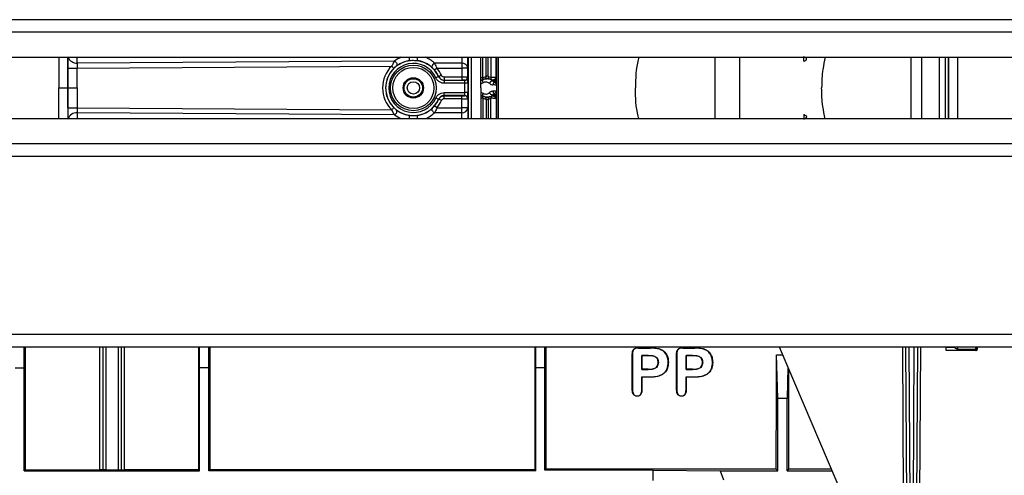
# Model space of a CAD drawing. Units: millimetres. Extents: x 150 to 4162, y 50 to 2920.
# Drawn here: x 1426 to 1586, y 1611 to 1685 of the extents above; entities that cross this region are included whole.
import ezdxf

# ---------------------------------------------------------------- set-up
doc = ezdxf.new("R2010")
doc.units = ezdxf.units.MM
doc.header["$LTSCALE"] = 10
doc.layers.get('0').update_dxf_attribs({"color": 1})
doc.layers.add('3004820', color=7, linetype='Continuous')

# ---------------------------------------------------------------- blocks, each defined once
blk = doc.blocks.new('1140961-M_004_Top_view')
for p, q in [((2073.65, 11.95), (63.65, 11.95)), ((63.65, 9.95), (2073.65, 9.95)), ((63.65, 5.85), (2073.65, 5.85)), ((563, 4.89), (563, 5.85)), ((614.6, 5.22), (563, 4.89)), ((625.51, 4.88), (621.11, 4.88)), ((625.52, 5.85), (625.51, 4.88)), ((625.51, 4.88), (625.51, 4.08)), ((626.51, 4.08), (626.52, 5.85)), ((628.65, 0.85), (628.63, 5.85)), ((628.97, 2.49), (628.97, 5.85)), ((629.5, 2.7), (629.5, 5.85)), ((629.81, 2.7), (629.81, 5.85)), ((630.23, 5.85), (630.23, 2.54)), ((631.09, 2.61), (631.09, 5.85)), ((631.16, 2.59), (631.16, 5.85)), ((666.65, 5.85), (666.65, -4.15)), ((670.65, 5.85), (670.65, -4.15)), ((681.15, 5.18), (681.15, 5.96)), ((698.58, -4.15), (698.58, 5.85)), ((700.33, -4.15), (700.33, 5.85)), ((703.21, -4.15), (703.21, 5.85)), ((704.19, -4.15), (704.19, 5.85)), ((704.63, 5.85), (704.63, -4.15)), ((704.65, -4.15), (704.65, 5.85)), ((706.15, -4.15), (706.15, 5.85)), ((706.18, -4.15), (706.18, 5.85)), ((561.49, 4.08), (561.49, 0.85)), ((562.98, 4.08), (614.14, 4.41)), ((562.98, 0.85), (562.98, 4.08)), ((621.49, 4.08), (621.11, 3.75)), ((621.49, 4.08), (625.51, 4.08)), ((626.51, 4.08), (625.51, 4.08)), ((625.51, 4.08), (625.51, 2.61)), ((626.51, 2.61), (626.51, 4.08)), ((621.76, 2.69), (621.31, 2.49)), ((622.22, 2.91), (621.77, 2.7)), ((622.68, 2.11), (622.67, 2.1)), ((622.67, 2.1), (622.67, 1.6)), ((622.67, 2.1), (626.02, 2.1)), ((626.02, 1.6), (622.67, 1.6)), ((622.68, 2.61), (622.68, 2.11)), ((625.51, 2.61), (622.68, 2.61)), ((622.68, 2.11), (625.51, 2.11)), ((625.51, 2.61), (625.51, 2.11)), ((626.01, 2.11), (626.02, 2.1)), ((626.52, 1.6), (626.02, 1.6)), ((626.02, 0.1), (626.02, 1.6)), ((626.52, 2.6), (626.51, 2.61)), ((626.52, 1.6), (626.52, 0.1)), ((628.97, 2.49), (628.65, 2.49)), ((628.9, 2.16), (629.28, 2.31)), ((628.9, 2.15), (628.9, 2.16)), ((629.02, 2.51), (628.97, 2.49)), ((630.03, 2.31), (630.36, 2.19)), ((630.24, 2.54), (630.23, 2.54)), ((630.36, 2.19), (630.36, 2.19)), ((631.17, 2.57), (631.16, 2.59)), ((631.17, 2.25), (631.17, 2.4)), ((561.49, 0.85), (561.49, 0.85)), ((561.49, -2.38), (561.49, 0.85)), ((561.49, 0.85), (562.98, 0.85)), ((562.98, 0.85), (562.98, -2.38)), ((622.67, -0.4), (622.67, 0.1)), ((622.67, 0.1), (626.02, 0.1)), ((626.52, 0.1), (626.02, 0.1)), ((628.65, 0.85), (628.63, -4.15)), ((631.18, 1.3), (631.18, 0.4)), ((621.76, -0.99), (621.31, -0.79)), ((622.22, -1.21), (621.77, -1)), ((626.02, -0.4), (622.67, -0.4)), ((622.68, -0.41), (625.51, -0.41)), ((622.68, -0.91), (622.68, -0.41)), ((625.51, -0.91), (622.68, -0.91)), ((625.51, -0.91), (625.51, -0.41)), ((625.51, -2.38), (625.51, -0.91)), ((626.01, -0.41), (626.02, -0.4)), ((626.52, -0.9), (626.51, -0.91)), ((626.51, -0.91), (626.51, -2.38)), ((628.97, -0.79), (628.65, -0.79)), ((628.9, -0.45), (628.9, -0.46)), ((628.9, -0.46), (629.28, -0.61)), ((628.97, -0.79), (628.97, -4.15)), ((629.02, -0.81), (628.97, -0.79)), ((629.5, -1), (629.5, -4.15)), ((629.81, -1), (629.81, -4.15)), ((630.03, -0.61), (630.36, -0.49)), ((630.23, -4.15), (630.23, -0.84)), ((630.24, -0.84), (630.23, -0.84)), ((630.36, -0.49), (630.36, -0.48)), ((631.09, -0.91), (631.09, -4.15)), ((631.17, -0.87), (631.16, -0.89)), ((631.16, -0.89), (631.16, -4.15)), ((631.17, -0.55), (631.17, -0.7)), ((562.98, -2.38), (614.14, -2.71)), ((563, -3.19), (563, -4.15)), ((614.6, -3.52), (563, -3.19)), ((621.49, -2.38), (621.11, -2.05)), ((625.51, -3.18), (621.11, -3.18)), ((621.49, -2.38), (625.51, -2.38)), ((625.51, -3.18), (625.51, -2.38)), ((626.51, -2.38), (625.51, -2.38)), ((625.52, -4.15), (625.51, -3.18)), ((626.51, -2.38), (626.52, -4.15)), ((2073.65, -4.15), (63.65, -4.15)), ((681.15, -3.48), (681.15, -4.26)), ((2073.65, -8.25), (63.65, -8.25)), ((63.65, -10.25), (2073.65, -10.25)), ((327.65, -39.2), (1814.65, -39.2)), ((327.65, -41.25), (1814.65, -41.25)), ((554.4, -44.65), (554.4, -41.25)), ((554.56, -41.25), (554.56, -44.65)), ((566.65, -41.25), (566.65, -61.24)), ((567.15, -41.25), (567.15, -61.25)), ((567.65, -41.25), (567.65, -61.24)), ((569.65, -41.25), (569.65, -61.24)), ((570.15, -41.25), (570.15, -61.25)), ((570.65, -41.25), (570.65, -61.24)), ((582.75, -41.25), (582.75, -44.65)), ((582.9, -44.65), (582.9, -41.25)), ((584.4, -44.65), (584.4, -41.25)), ((584.56, -41.25), (584.56, -44.65)), ((637.4, -41.25), (637.4, -44.65)), ((637.55, -44.65), (637.55, -41.25)), ((639.05, -44.65), (639.05, -41.25)), ((639.21, -41.25), (639.21, -44.65)), ((656.21, -41.41), (654.25, -41.41)), ((654.25, -41.41), (654.25, -41.45)), ((654.25, -41.45), (656.21, -41.45)), ((656.21, -41.41), (656.21, -41.45)), ((657.55, -41.59), (656.21, -41.45)), ((657.56, -41.55), (657.55, -41.59)), ((663.41, -41.41), (661.45, -41.41)), ((661.45, -41.41), (661.45, -41.45)), ((661.45, -41.45), (663.41, -41.45)), ((663.41, -41.41), (663.41, -41.45)), ((664.75, -41.59), (663.41, -41.45)), ((664.76, -41.55), (664.75, -41.59)), ((677.14, -41.25), (688.56, -68.07)), ((697.36, -65.29), (697.22, -41.25)), ((697.89, -70.1), (697.72, -41.25)), ((698.22, -41.25), (698.39, -70.55)), ((698.91, -70.55), (699.09, -41.25)), ((699.59, -41.25), (699.41, -70.1)), ((700.09, -41.25), (699.94, -65.29)), ((704.25, -41.25), (704.25, -41.29)), ((704.26, -41.85), (704.25, -41.25)), ((704.25, -41.29), (705.64, -41.29)), ((705.64, -41.29), (705.63, -41.25)), ((709.34, -41.6), (709.38, -41.6)), ((709.38, -41.6), (709.38, -41.25)), ((653.25, -42.4), (653.29, -42.4)), ((654.79, -42.65), (655.82, -42.65)), ((654.82, -42.69), (654.79, -42.65)), ((655.82, -42.69), (654.82, -42.69)), ((655.82, -42.69), (655.82, -42.65)), ((660.45, -42.4), (660.49, -42.4)), ((661.99, -42.65), (663.02, -42.65)), ((662.02, -42.69), (661.99, -42.65)), ((663.02, -42.69), (662.02, -42.69)), ((663.02, -42.69), (663.02, -42.65)), ((676.9, -49.67), (676.7, -42.55)), ((676.7, -42.55), (677.7, -42.55)), ((704.26, -41.85), (704.26, -41.85)), ((709.13, -41.85), (704.26, -41.85)), ((709.09, -41.85), (704.26, -41.85)), ((709.06, -41.69), (706.11, -41.69)), ((709.13, -41.85), (709.09, -41.85)), ((552.9, -44.65), (554.4, -44.65)), ((554.4, -61.4), (554.4, -44.65)), ((554.4, -44.65), (554.56, -44.65)), ((582.9, -44.65), (582.75, -44.65)), ((582.9, -61.4), (582.9, -44.65)), ((584.4, -44.65), (582.9, -44.65)), ((584.4, -61.4), (584.4, -44.65)), ((584.4, -44.65), (584.56, -44.65)), ((637.55, -44.65), (637.4, -44.65)), ((637.55, -61.4), (637.55, -44.65)), ((639.05, -44.65), (637.55, -44.65)), ((639.05, -61.3), (639.05, -44.65)), ((639.05, -44.65), (639.21, -44.65)), ((657.45, -43.8), (657.49, -43.79)), ((659.12, -43.76), (659.09, -43.76)), ((664.65, -43.8), (664.69, -43.79)), ((666.32, -43.76), (666.29, -43.76)), ((678.55, -44.55), (678.4, -49.67)), ((654.82, -44.91), (654.79, -44.95)), ((654.79, -44.95), (655.82, -44.95)), ((654.79, -46.15), (656.2, -46.15)), ((654.82, -46.19), (654.79, -46.15)), ((655.82, -44.91), (654.82, -44.91)), ((656.2, -46.19), (654.82, -46.19)), ((655.82, -44.91), (655.82, -44.95)), ((656.2, -46.19), (656.2, -46.15)), ((662.02, -44.91), (661.99, -44.95)), ((661.99, -44.95), (663.02, -44.95)), ((661.99, -46.15), (663.4, -46.15)), ((662.02, -46.19), (661.99, -46.15)), ((663.02, -44.91), (662.02, -44.91)), ((663.4, -46.19), (662.02, -46.19)), ((663.02, -44.91), (663.02, -44.95)), ((663.4, -46.19), (663.4, -46.15)), ((653.25, -48.32), (653.29, -48.31)), ((654.04, -49.29), (654.04, -49.25)), ((654.82, -48.31), (654.79, -48.31)), ((660.45, -48.32), (660.49, -48.31)), ((661.24, -49.29), (661.24, -49.25)), ((662.02, -48.31), (661.99, -48.31)), ((676.9, -61.4), (676.9, -49.67)), ((678.4, -49.67), (676.9, -49.67)), ((678.4, -61.4), (678.4, -49.67)), ((554.56, -61.24), (554.4, -61.4)), ((554.4, -61.4), (582.9, -61.4)), ((554.56, -61.24), (566.65, -61.24)), ((567.15, -61.25), (566.65, -61.24)), ((567.65, -61.24), (567.15, -61.25)), ((567.65, -61.24), (569.65, -61.24)), ((569.65, -61.24), (570.15, -61.25)), ((570.15, -61.25), (570.65, -61.24)), ((582.75, -61.24), (570.65, -61.24)), ((582.75, -61.24), (582.9, -61.4)), ((584.56, -61.24), (584.4, -61.4)), ((637.55, -61.4), (584.4, -61.4)), ((637.4, -61.24), (584.56, -61.24)), ((637.4, -61.24), (637.55, -61.4)), ((656.65, -61.3), (639.05, -61.3)), ((676.64, -61.14), (639.21, -61.14)), ((656.65, -61.3), (667.54, -61.4)), ((656.65, -63.01), (656.65, -61.3)), ((667.54, -61.4), (668.08, -62.9)), ((667.54, -61.4), (676.9, -61.4)), ((676.64, -61.14), (676.9, -61.4)), ((678.66, -61.14), (678.4, -61.4)), ((678.4, -61.4), (685.72, -61.4)), ((685.61, -61.14), (678.66, -61.14))]:
    blk.add_line(p, q)
at = {"flags": 128}
for points in [[(614.6, 5.22), (614.71, 5.16), (614.81, 5.06), (614.9, 4.95), (614.96, 4.83), (614.99, 4.7), (614.99, 4.59), (614.96, 4.49), (614.9, 4.42)], [(621.11, 4.88), (620.99, 4.83), (620.89, 4.74), (620.8, 4.64), (620.73, 4.52), (620.69, 4.41), (620.68, 4.29), (620.71, 4.2), (620.76, 4.12)], [(561.49, 4.08), (561.52, 4.08), (561.61, 4.08), (561.75, 4.08), (561.93, 4.08), (562.16, 4.08), (562.41, 4.08), (562.69, 4.08), (562.98, 4.08)], [(621.76, 2.69), (621.77, 2.7), (621.77, 2.7)], [(630.41, 2.16), (630.41, 2.15), (630.41, 2.14)], [(621.77, -1), (621.76, -0.99), (621.76, -0.99)], [(622.67, -0.4), (622.68, -0.41), (622.68, -0.41)], [(630.41, -0.46), (630.41, -0.45), (630.41, -0.44)], [(561.49, -2.38), (561.52, -2.38), (561.61, -2.38), (561.75, -2.38), (561.93, -2.38), (562.16, -2.38), (562.41, -2.38), (562.69, -2.38), (562.98, -2.38)], [(614.6, -3.52), (614.71, -3.45), (614.81, -3.36), (614.9, -3.25), (614.96, -3.13), (614.99, -3), (614.99, -2.89), (614.96, -2.79), (614.9, -2.72)], [(621.11, -3.18), (620.99, -3.12), (620.89, -3.04), (620.8, -2.94), (620.73, -2.82), (620.69, -2.71), (620.68, -2.59), (620.71, -2.49), (620.76, -2.42)], [(657.16, -43.01), (657.18, -43), (657.19, -42.98)], [(664.36, -43.01), (664.38, -43), (664.39, -42.98)], [(639.21, -61.14), (639.13, -61.22), (639.05, -61.3)]]:
    blk.add_lwpolyline(points, dxfattribs=at)
for radius in [3.71, 3.35, 1.65, 1.5, 1.5, 1]:
    blk.add_circle((617.65, 0.85), radius)
for centre, radius, start, end in [((562.92, 6.37), 1.48, 200.6394, 273.0104), ((617.65, 0.85), 4.5, 98.364, 261.636), ((617.65, 0.85), 4, 24.1623, 335.8377), ((616.17, 5.6), 0.881, 340.1233, 16.2397), ((619.14, 5.6), 0.881, 163.7603, 199.8767), ((617.65, 0.85), 4.5, 24.1623, 81.636), ((625.59, 3.97), 0.922, 6.9443, 95.2838), ((617.66, 0.85), 5.01, 134.6736, 225.3264), ((599.87, -9.87), 20.18, 43.6121, 45.0227), ((617.65, 0.85), 4.51, 24.2212, 40.077), ((617.65, 0.85), 5.01, 24.2212, 40.077), ((626.01, 2.61), 0.5, 270.0013, 359.9987), ((626.02, 2.6), 0.5, 270.0013, 359.9987), ((628.61, 2.46), 0.367, 277.5385, 5.6071), ((629.42, 2.05), 0.527, 169.227, 219.4565), ((628.72, 2.42), 0.313, 305.3786, 16.9539), ((629.16, 2.63), 0.346, 290.6932, 10.6719), ((630.15, 2.63), 0.346, 169.3281, 249.3068), ((630.74, 1.22), 0.818, 107.3464, 152.5001), ((630.53, 2.45), 0.319, 163.9859, 236.6333), ((630.54, 2.44), 0.313, 162.3043, 235.6467), ((630.66, 2.59), 0.5, 240.0034, 359.9973), ((630.67, 2.57), 0.5, 239.5431, 359.9973), ((630.68, 2.46), 0.495, 248.1067, 353.4802), ((631.11, 1.35), 0.521, 122.2233, 181.8287), ((630.69, 2.25), 0.485, 287.185, 359.2909), ((630.74, 0.48), 0.818, 207.4999, 252.6536), ((631.11, 0.35), 0.521, 178.1713, 237.7767), ((617.65, 0.85), 4.5, 278.364, 335.8377), ((617.65, 0.85), 4.51, 319.923, 335.7788), ((617.65, 0.85), 5.01, 319.923, 335.7788), ((626.01, -0.91), 0.5, 0.0013, 89.9987), ((626.02, -0.9), 0.5, 0.0013, 89.9987), ((628.61, -0.76), 0.367, 354.3929, 82.4615), ((629.42, -0.35), 0.527, 140.5435, 190.773), ((628.72, -0.72), 0.313, 343.0461, 54.6214), ((629.16, -0.93), 0.346, 349.3281, 69.3068), ((630.15, -0.93), 0.346, 110.6932, 190.6719), ((630.53, -0.75), 0.319, 123.3667, 196.0141), ((630.54, -0.74), 0.313, 124.3533, 197.6957), ((630.67, -0.87), 0.5, 0.0027, 120.4569), ((630.66, -0.89), 0.5, 0.0027, 119.9966), ((630.68, -0.76), 0.495, 6.5198, 111.8933), ((630.69, -0.55), 0.485, 0.7091, 72.815), ((562.92, -4.67), 1.48, 86.9896, 159.3606), ((599.87, 11.57), 20.18, 314.9773, 316.3879), ((625.59, -2.26), 0.922, 264.7162, 353.0557), ((616.17, -3.9), 0.881, 343.7603, 19.8767), ((619.14, -3.9), 0.881, 160.1233, 196.2397), ((709.06, -41.44), 0.246, 269.1026, 356.1692), ((709.09, -41.6), 0.25, 270.0544, 0.0237)]:
    blk.add_arc(centre, radius, start, end)
for centre, major_axis, ratio, start_param, end_param in [((561.51, 4.09), (0, 2.5), 0.004363, 0.786894, 1.57088), ((563.01, 4.09), (0.01, 1), 0.023992, 0.633025, 1.571238), ((617.65, 1.22), (0, 5.03), 0.999982, 0.404008, 0.652515), ((617.65, 1.22), (0, 5.03), 0.999982, 5.526674, 5.879177), ((626.58, 0.85), (0, 8.5), 0.004363, 0.941921, 2.199671), ((627.08, 0.85), (0, 8), 0.004636, 0.895665, 2.245928), ((625.51, 2.61), (1, 0), 0.002182, 0.004363, 1.570796), ((625.51, 2.11), (0.5, 0), 0.004363, 0.004363, 1.570796), ((626.02, 1.6), (0, 0.5), 0.008727, 4.712389, 6.278822), ((626.52, 1.6), (0, 1), 0.004363, 4.712389, 6.278822), ((629.96, 0.85), (1.9, 0), 0.999984, 1.817506, 2.086544), ((629.35, 0.85), (1.9, 0), 0.999984, 1.091209, 1.324087), ((626.02, 0.1), (0, 0.5), 0.008727, 3.145956, 4.712389), ((626.52, 0.1), (0, 1), 0.004363, 3.145956, 4.712389), ((628.18, 1.3), (3, 0), 0.020364, 0.004363, 0.639319), ((628.18, 0.4), (3, 0), 0.020364, 5.643867, 6.278822), ((625.51, -0.41), (0.5, 0), 0.004363, 4.712389, 6.278822), ((625.51, -0.91), (1, 0), 0.002182, 4.712389, 6.278822), ((629.96, 0.85), (1.9, 0), 0.999984, 4.196641, 4.465679), ((629.35, 0.85), (1.9, 0), 0.999984, 4.959098, 5.191976), ((561.51, -2.38), (0, 2.5), 0.004363, 1.570712, 2.354699), ((563.01, -2.38), (-0.01, 1), 0.023992, 1.570354, 2.508568), ((617.65, 0.48), (0, 5.03), 0.999982, 3.545601, 3.898104), ((617.65, 0.48), (0, 5.03), 0.999982, 2.489078, 2.737585), ((704.25, -39.85), (-0.01, 2), 0.000382, 3.145954, 3.903466), ((706.1, -41.23), (-0.004, 0.5), 0.008726, 1.618574, 2.737383), ((709.06, -41.23), (0, 0.5), 0.026204, 1.61865, 2.737459), ((709.13, -41.6), (0.25, 0), 0.99862, 4.712389, 6.282957), ((709.31, -41.23), (0, 0.25), 0.052408, 1.666614, 2.737459), ((709.34, -39.85), (0, 1.75), 0.052408, 2.737459, 3.137229), ((675.38, 0.85), (0, 157.5), 0.008727, 4.307854, 4.433208), ((709.09, -39.85), (0, 2), 0.045857, 2.737459, 3.137229), ((679.93, 0.85), (0, 157.5), 0.008727, 1.864204, 1.975332)]:
    blk.add_ellipse(centre, major_axis=major_axis, ratio=ratio, start_param=start_param, end_param=end_param)
for points, knots in [([(560.04, 5.85), (560.04, 5.54), (560.04, 4.27), (560.04, 2.57), (560.04, 1.21), (560.04, 0.85)], [0, 0, 0, 0, 0.195349, 0.787581, 1, 1, 1, 1]), ([(561.49, 0.85), (561.49, 2.11), (561.49, 3.82), (561.49, 5.43), (561.49, 5.85)], [0, 0, 0, 0, 0.738681, 1, 1, 1, 1]), ([(614.6, 5.22), (614.55, 5.14), (614.48, 5.04), (614.34, 4.8), (614.24, 4.61), (614.15, 4.45), (614.14, 4.41)], [0, 0, 0, 0, 0.379762, 0.474693, 0.884523, 1, 1, 1, 1]), ([(614.9, 4.42), (615.11, 4.57), (615.58, 4.89), (616.34, 5.19), (616.87, 5.28), (617, 5.3)], [0, 0, 0, 0, 0.374408, 0.849453, 1, 1, 1, 1]), ([(617, 5.3), (617.14, 5.32), (617.57, 5.37), (618.01, 5.33), (618.31, 5.3)], [0, 0, 0, 0, 0.323718, 1, 1, 1, 1]), ([(618.31, 5.3), (618.32, 5.3), (618.61, 5.26), (619.31, 5.08), (620.13, 4.66), (620.57, 4.28), (620.76, 4.12)], [0, 0, 0, 0, 0.012904, 0.268176, 0.679886, 1, 1, 1, 1]), ([(621.49, 4.08), (621.46, 4.13), (621.39, 4.31), (621.25, 4.61), (621.16, 4.79), (621.11, 4.88)], [0, 0, 0, 0, 0.178557, 0.568816, 1, 1, 1, 1]), ([(631.24, -4.15), (631.24, -3.48), (631.24, -1.87), (631.24, 0.69), (631.24, 3.4), (631.24, 5.03), (631.24, 5.85)], [0, 0, 0, 0, 0.206472, 0.500701, 0.747967, 1, 1, 1, 1]), ([(631.46, 5.85), (631.46, 5.26), (631.46, 3.63), (631.45, 1.91), (631.45, -0.16), (631.45, -1.88), (631.46, -3.48), (631.46, -4.15)], [0, 0, 0, 0, 0.182504, 0.499224, 0.503801, 0.793042, 1, 1, 1, 1]), ([(654.34, 5.85), (654.3, 5.71), (653.8, 4.14), (653.77, 2.42), (653.75, 0.85)], [0, 0, 0, 0, 0.087268, 1, 1, 1, 1]), ([(681.15, 5.18), (681.16, 5.18), (681.26, 5.22), (681.4, 5.3), (681.53, 5.42), (681.57, 5.5), (681.58, 5.57), (681.56, 5.64), (681.48, 5.75), (681.39, 5.81), (681.32, 5.85)], [0, 0, 0, 0, 0.022464, 0.31736, 0.465521, 0.527932, 0.590773, 0.660114, 0.778768, 1, 1, 1, 1]), ([(684.61, 5.85), (684.47, 5.2), (684.1, 3.58), (684.06, 1.87), (684.03, 0.85)], [0, 0, 0, 0, 0.404456, 1, 1, 1, 1]), ([(614.48, 4.06), (614.26, 3.8), (613.7, 3.17), (613.25, 2.04), (613.11, 0.86), (613.24, -0.32), (613.69, -1.46), (614.25, -2.1), (614.48, -2.36)], [0, 0, 0, 0, 0.141518, 0.354423, 0.5, 0.641518, 0.85442, 1, 1, 1, 1]), ([(614.48, 4.06), (614.56, 4.13), (614.71, 4.27), (614.84, 4.37), (614.9, 4.42)], [0, 0, 0, 0, 0.528229, 1, 1, 1, 1]), ([(620.76, 4.12), (620.81, 4.07), (620.89, 3.99), (621.02, 3.86), (621.08, 3.78), (621.11, 3.75)], [0, 0, 0, 0, 0.429104, 0.822071, 1, 1, 1, 1]), ([(622.67, 1.6), (622.61, 1.61), (622.37, 1.62), (621.98, 1.74), (621.56, 2.05), (621.39, 2.34), (621.31, 2.49)], [0, 0, 0, 0, 0.119623, 0.413081, 0.706541, 1, 1, 1, 1]), ([(621.76, 2.69), (621.82, 2.6), (621.93, 2.4), (622.21, 2.2), (622.47, 2.11), (622.63, 2.1), (622.67, 2.1)], [0, 0, 0, 0, 0.29346, 0.586919, 0.880377, 1, 1, 1, 1]), ([(621.77, 2.7), (621.79, 2.66), (621.86, 2.52), (622.04, 2.32), (622.34, 2.14), (622.57, 2.12), (622.68, 2.11)], [0, 0, 0, 0, 0.118833, 0.412555, 0.706278, 1, 1, 1, 1]), ([(622.68, 2.61), (622.62, 2.62), (622.51, 2.63), (622.36, 2.71), (622.27, 2.82), (622.23, 2.89), (622.22, 2.91)], [0, 0, 0, 0, 0.293723, 0.587445, 0.881166, 1, 1, 1, 1]), ([(628.65, 2.09), (628.72, 2.1), (628.81, 2.11), (628.88, 2.15), (628.9, 2.16)], [0, 0, 0, 0, 0.763208, 1, 1, 1, 1]), ([(628.9, 2.15), (628.9, 2.15), (628.85, 2.12), (628.76, 2.09), (628.68, 2.09), (628.65, 2.09)], [0, 0, 0, 0, 0.081904, 0.694653, 1, 1, 1, 1]), ([(628.65, 1.6), (628.67, 1.6), (628.79, 1.59), (628.92, 1.65), (629, 1.71), (629.01, 1.72)], [0, 0, 0, 0, 0.1799603, 0.902866, 1, 1, 1, 1]), ([(630.41, 2.14), (630.39, 2.16), (630.22, 2.25), (629.87, 2.36), (629.37, 2.36), (629.06, 2.22), (628.9, 2.15)], [0, 0, 0, 0, 0.061398, 0.383818, 0.6879, 1, 1, 1, 1]), ([(629.01, 1.72), (629.1, 1.76), (629.28, 1.86), (629.57, 1.86), (629.82, 1.77), (629.95, 1.65), (630.01, 1.6)], [0, 0, 0, 0, 0.255771, 0.506011, 0.78017, 1, 1, 1, 1]), ([(629.28, 2.31), (629.31, 2.32), (629.38, 2.33), (629.53, 2.35), (629.64, 2.36), (629.74, 2.36), (629.86, 2.35), (629.96, 2.33), (630.01, 2.31), (630.03, 2.31)], [0, 0, 0, 0, 0.196432, 0.378731, 0.513397, 0.549652, 0.717173, 0.897914, 1, 1, 1, 1]), ([(629.81, 2.7), (629.81, 2.7), (629.78, 2.72), (629.74, 2.74), (629.68, 2.76), (629.63, 2.76), (629.59, 2.75), (629.54, 2.73), (629.51, 2.71), (629.5, 2.7)], [0, 0, 0, 0, 0.098205, 0.279607, 0.449686, 0.579322, 0.62284, 0.807818, 1, 1, 1, 1]), ([(631.09, 2.61), (631.09, 2.61), (631.06, 2.6), (631, 2.58), (630.87, 2.56), (630.73, 2.55), (630.59, 2.54), (630.46, 2.53), (630.33, 2.53), (630.27, 2.54), (630.24, 2.54)], [0, 0, 0, 0, 0.0045174, 0.1826259, 0.3403602, 0.4809867, 0.6104816, 0.7375448, 0.8705041, 1, 1, 1, 1]), ([(630.36, 2.19), (630.39, 2.17), (630.46, 2.14), (630.58, 2.14), (630.7, 2.18), (630.82, 2.24), (630.94, 2.33), (631.04, 2.45), (631.08, 2.56), (631.09, 2.61), (631.09, 2.61)], [0, 0, 0, 0, 0.133261, 0.268098, 0.3954, 0.524137, 0.663434, 0.819531, 0.995268, 1, 1, 1, 1]), ([(630.36, 2.19), (630.37, 2.18), (630.4, 2.16), (630.41, 2.16), (630.41, 2.16)], [0, 0, 0, 0, 0.396149, 1, 1, 1, 1]), ([(630.41, 2.14), (630.43, 2.13), (630.46, 2.1), (630.48, 2.03), (630.49, 2)], [0, 0, 0, 0, 0.613635, 1, 1, 1, 1]), ([(630.49, 2), (630.54, 1.96), (630.68, 1.84), (630.77, 1.81), (630.83, 1.79)], [0, 0, 0, 0, 0.361468, 1, 1, 1, 1]), ([(630.83, 1.79), (630.95, 1.69), (631.13, 1.56), (631.18, 1.37), (631.18, 1.31), (631.18, 1.3), (631.18, 1.3)], [0, 0, 0, 0, 0.677561, 0.947251, 0.994603, 1, 1, 1, 1]), ([(631.16, 2.59), (631.15, 2.59), (631.14, 2.6), (631.1, 2.61), (631.09, 2.61)], [0, 0, 0, 0, 0.824314, 1, 1, 1, 1]), ([(631.17, 2.4), (631.17, 2.44), (631.17, 2.54), (631.17, 2.56), (631.17, 2.57)], [0, 0, 0, 0, 0.37151, 1, 1, 1, 1]), ([(631.18, 1.3), (631.18, 1.3), (631.18, 1.42), (631.18, 1.8), (631.17, 2.07), (631.17, 2.25)], [0, 0, 0, 0, 0.00485, 0.30698, 1, 1, 1, 1]), ([(560.04, -4.15), (560.04, -3.84), (560.04, -2.57), (560.04, -0.87), (560.04, 0.49), (560.04, 0.85)], [0, 0, 0, 0, 0.195349, 0.787581, 1, 1, 1, 1]), ([(560.04, 0.85), (560.21, 0.85), (560.55, 0.85), (560.99, 0.85), (561.31, 0.85), (561.47, 0.85), (561.48, 0.85), (561.49, 0.85)], [0, 0, 0, 0, 0.220407, 0.440815, 0.661222, 0.88163, 1, 1, 1, 1]), ([(561.49, 0.85), (561.49, -0.41), (561.49, -2.12), (561.49, -3.73), (561.49, -4.15)], [0, 0, 0, 0, 0.738789, 1, 1, 1, 1]), ([(621.31, -0.79), (621.34, -0.73), (621.44, -0.51), (621.72, -0.21), (622.17, 0.05), (622.51, 0.08), (622.67, 0.1)], [0, 0, 0, 0, 0.119623, 0.413081, 0.706541, 1, 1, 1, 1]), ([(628.65, 0.1), (628.67, 0.1), (628.79, 0.11), (628.92, 0.05), (629, -0.01), (629.01, -0.02)], [0, 0, 0, 0, 0.1799603, 0.902866, 1, 1, 1, 1]), ([(629.01, -0.02), (629.1, -0.06), (629.28, -0.16), (629.57, -0.16), (629.82, -0.07), (629.95, 0.05), (630.01, 0.1)], [0, 0, 0, 0, 0.255771, 0.506011, 0.78017, 1, 1, 1, 1]), ([(630.01, 1.6), (630.09, 1.53), (630.19, 1.45), (630.39, 1.36), (630.5, 1.34), (630.59, 1.33)], [0, 0, 0, 0, 0.406722, 0.514442, 1, 1, 1, 1]), ([(630.01, 0.1), (630.09, 0.17), (630.19, 0.25), (630.39, 0.34), (630.5, 0.36), (630.59, 0.37)], [0, 0, 0, 0, 0.406722, 0.514442, 1, 1, 1, 1]), ([(630.83, -0.09), (630.95, 0.01), (631.13, 0.14), (631.18, 0.33), (631.18, 0.39), (631.18, 0.4), (631.18, 0.4)], [0, 0, 0, 0, 0.677561, 0.947251, 0.994603, 1, 1, 1, 1]), ([(631.18, 0.4), (631.18, 0.4), (631.18, 0.28), (631.18, -0.1), (631.17, -0.37), (631.17, -0.55)], [0, 0, 0, 0, 0.00485, 0.30698, 1, 1, 1, 1]), ([(654.34, -4.15), (654.3, -4.01), (653.8, -2.44), (653.78, -0.72), (653.76, 0.85)], [0, 0, 0, 0, 0.087268, 1, 1, 1, 1]), ([(684.61, -4.15), (684.47, -3.5), (684.1, -1.88), (684.06, -0.17), (684.03, 0.85)], [0, 0, 0, 0, 0.4044558, 1, 1, 1, 1]), ([(622.67, -0.4), (622.56, -0.41), (622.34, -0.43), (622.04, -0.61), (621.85, -0.81), (621.78, -0.95), (621.76, -0.99)], [0, 0, 0, 0, 0.2934596, 0.5869186, 0.8803766, 1, 1, 1, 1]), ([(621.77, -1), (621.79, -0.96), (621.86, -0.82), (622.04, -0.62), (622.34, -0.44), (622.57, -0.42), (622.68, -0.41)], [0, 0, 0, 0, 0.118833, 0.412555, 0.706278, 1, 1, 1, 1]), ([(622.68, -0.91), (622.62, -0.92), (622.51, -0.93), (622.36, -1.01), (622.27, -1.11), (622.23, -1.19), (622.22, -1.21)], [0, 0, 0, 0, 0.293723, 0.587445, 0.881166, 1, 1, 1, 1]), ([(628.65, -0.39), (628.72, -0.4), (628.81, -0.41), (628.88, -0.45), (628.9, -0.46)], [0, 0, 0, 0, 0.763208, 1, 1, 1, 1]), ([(628.9, -0.45), (628.9, -0.45), (628.85, -0.42), (628.76, -0.38), (628.68, -0.39), (628.65, -0.39)], [0, 0, 0, 0, 0.081904, 0.694653, 1, 1, 1, 1]), ([(630.41, -0.44), (630.39, -0.46), (630.22, -0.55), (629.87, -0.66), (629.37, -0.66), (629.06, -0.52), (628.9, -0.45)], [0, 0, 0, 0, 0.061398, 0.383818, 0.6879, 1, 1, 1, 1]), ([(629.28, -0.61), (629.31, -0.62), (629.38, -0.63), (629.53, -0.65), (629.64, -0.66), (629.74, -0.65), (629.86, -0.64), (629.96, -0.63), (630.01, -0.61), (630.03, -0.61)], [0, 0, 0, 0, 0.196432, 0.378731, 0.513397, 0.549652, 0.717173, 0.897914, 1, 1, 1, 1]), ([(629.81, -1), (629.81, -1), (629.78, -1.02), (629.74, -1.04), (629.68, -1.06), (629.63, -1.06), (629.59, -1.05), (629.54, -1.03), (629.51, -1.01), (629.5, -1)], [0, 0, 0, 0, 0.098205, 0.279607, 0.449686, 0.579322, 0.62284, 0.807818, 1, 1, 1, 1]), ([(631.09, -0.91), (631.09, -0.91), (631.06, -0.9), (631, -0.88), (630.87, -0.86), (630.73, -0.85), (630.59, -0.84), (630.46, -0.83), (630.33, -0.83), (630.27, -0.84), (630.24, -0.84)], [0, 0, 0, 0, 0.0045174, 0.1826259, 0.3403602, 0.4809867, 0.6104816, 0.7375448, 0.8705041, 1, 1, 1, 1]), ([(630.36, -0.48), (630.39, -0.47), (630.46, -0.44), (630.58, -0.44), (630.7, -0.47), (630.82, -0.54), (630.94, -0.63), (631.04, -0.75), (631.08, -0.85), (631.09, -0.91), (631.09, -0.91)], [0, 0, 0, 0, 0.133261, 0.268098, 0.3954, 0.524137, 0.663434, 0.819531, 0.995268, 1, 1, 1, 1]), ([(630.36, -0.48), (630.37, -0.48), (630.4, -0.46), (630.41, -0.46), (630.41, -0.46)], [0, 0, 0, 0, 0.396149, 1, 1, 1, 1]), ([(630.41, -0.44), (630.43, -0.42), (630.46, -0.4), (630.48, -0.33), (630.49, -0.3)], [0, 0, 0, 0, 0.613635, 1, 1, 1, 1]), ([(630.49, -0.3), (630.54, -0.26), (630.68, -0.14), (630.77, -0.11), (630.83, -0.09)], [0, 0, 0, 0, 0.361468, 1, 1, 1, 1]), ([(631.16, -0.89), (631.15, -0.89), (631.14, -0.9), (631.1, -0.91), (631.09, -0.91)], [0, 0, 0, 0, 0.824314, 1, 1, 1, 1]), ([(631.17, -0.7), (631.17, -0.74), (631.17, -0.84), (631.17, -0.86), (631.17, -0.87)], [0, 0, 0, 0, 0.37151, 1, 1, 1, 1]), ([(614.6, -3.52), (614.55, -3.44), (614.48, -3.34), (614.34, -3.1), (614.24, -2.91), (614.15, -2.75), (614.14, -2.71)], [0, 0, 0, 0, 0.379762, 0.474693, 0.884523, 1, 1, 1, 1]), ([(614.48, -2.36), (614.56, -2.43), (614.71, -2.57), (614.84, -2.67), (614.9, -2.72)], [0, 0, 0, 0, 0.528229, 1, 1, 1, 1]), ([(614.9, -2.72), (615.11, -2.87), (615.58, -3.19), (616.34, -3.49), (616.87, -3.58), (617, -3.6)], [0, 0, 0, 0, 0.374408, 0.849453, 1, 1, 1, 1]), ([(618.31, -3.6), (618.32, -3.6), (618.61, -3.56), (619.31, -3.38), (620.13, -2.96), (620.57, -2.58), (620.76, -2.42)], [0, 0, 0, 0, 0.012904, 0.268176, 0.679886, 1, 1, 1, 1]), ([(620.76, -2.42), (620.81, -2.37), (620.89, -2.29), (621.02, -2.16), (621.08, -2.08), (621.11, -2.05)], [0, 0, 0, 0, 0.429104, 0.822071, 1, 1, 1, 1]), ([(621.49, -2.38), (621.46, -2.43), (621.39, -2.61), (621.25, -2.91), (621.16, -3.09), (621.11, -3.18)], [0, 0, 0, 0, 0.178557, 0.568816, 1, 1, 1, 1]), ([(617, -3.6), (617.14, -3.62), (617.57, -3.67), (618.01, -3.63), (618.31, -3.6)], [0, 0, 0, 0, 0.323718, 1, 1, 1, 1]), ([(681.15, -3.48), (681.16, -3.48), (681.26, -3.52), (681.4, -3.6), (681.53, -3.71), (681.57, -3.8), (681.58, -3.86), (681.56, -3.94), (681.48, -4.05), (681.39, -4.11), (681.32, -4.15)], [0, 0, 0, 0, 0.022464, 0.31736, 0.465521, 0.527932, 0.590773, 0.660114, 0.778768, 1, 1, 1, 1]), ([(653.25, -42.4), (653.26, -42.22), (653.27, -41.96), (653.44, -41.67), (653.65, -41.51), (653.93, -41.42), (654.14, -41.42), (654.25, -41.41)], [0, 0, 0, 0, 0.333403, 0.476904, 0.62108, 0.803966, 1, 1, 1, 1]), ([(654.25, -41.45), (654.12, -41.46), (653.92, -41.46), (653.66, -41.56), (653.5, -41.67), (653.39, -41.83), (653.3, -42.08), (653.29, -42.27), (653.29, -42.4)], [0, 0, 0, 0, 0.249523, 0.374758, 0.499831, 0.624896, 0.749816, 1, 1, 1, 1]), ([(656.21, -41.41), (656.36, -41.41), (656.67, -41.42), (657.12, -41.45), (657.41, -41.52), (657.56, -41.55)], [0, 0, 0, 0, 0.334221, 0.665153, 1, 1, 1, 1]), ([(659.09, -43.76), (659.07, -43.53), (659.03, -43.06), (658.76, -42.39), (658.24, -41.86), (657.78, -41.68), (657.55, -41.59)], [0, 0, 0, 0, 0.25224, 0.499065, 0.74792, 1, 1, 1, 1]), ([(657.56, -41.55), (657.82, -41.66), (658.29, -41.85), (658.79, -42.38), (659.07, -43.02), (659.1, -43.5), (659.12, -43.76)], [0, 0, 0, 0, 0.284548, 0.504398, 0.723868, 1, 1, 1, 1]), ([(660.45, -42.4), (660.46, -42.22), (660.47, -41.96), (660.64, -41.67), (660.85, -41.51), (661.13, -41.42), (661.34, -41.42), (661.45, -41.41)], [0, 0, 0, 0, 0.333403, 0.476904, 0.62108, 0.803966, 1, 1, 1, 1]), ([(661.45, -41.45), (661.32, -41.46), (661.12, -41.46), (660.86, -41.56), (660.7, -41.67), (660.59, -41.83), (660.5, -42.08), (660.49, -42.27), (660.49, -42.4)], [0, 0, 0, 0, 0.249523, 0.374758, 0.499831, 0.624896, 0.749816, 1, 1, 1, 1]), ([(663.41, -41.41), (663.56, -41.41), (663.87, -41.42), (664.32, -41.45), (664.61, -41.52), (664.76, -41.55)], [0, 0, 0, 0, 0.334221, 0.665153, 1, 1, 1, 1]), ([(666.29, -43.76), (666.27, -43.53), (666.23, -43.06), (665.96, -42.39), (665.44, -41.86), (664.98, -41.68), (664.75, -41.59)], [0, 0, 0, 0, 0.2522397, 0.4990648, 0.7479195, 1, 1, 1, 1]), ([(664.76, -41.55), (665.02, -41.66), (665.49, -41.85), (665.99, -42.38), (666.27, -43.02), (666.3, -43.5), (666.32, -43.76)], [0, 0, 0, 0, 0.284548, 0.504398, 0.723868, 1, 1, 1, 1]), ([(706.11, -41.69), (706.11, -41.68), (706, -41.64), (705.8, -41.54), (705.69, -41.37), (705.64, -41.29)], [0, 0, 0, 0, 0.006032, 0.566861, 1, 1, 1, 1]), ([(653.25, -48.32), (653.25, -47.57), (653.25, -46.21), (653.25, -44.24), (653.25, -43.02), (653.25, -42.4)], [0, 0, 0, 0, 0.381716, 0.690835, 1, 1, 1, 1]), ([(653.29, -42.4), (653.29, -43.16), (653.29, -44.52), (653.29, -46.49), (653.29, -47.71), (653.29, -48.31)], [0, 0, 0, 0, 0.3812978, 0.6906254, 1, 1, 1, 1]), ([(654.79, -44.95), (654.79, -44.64), (654.79, -44.1), (654.79, -43.34), (654.79, -42.88), (654.79, -42.65)], [0, 0, 0, 0, 0.402808, 0.701401, 1, 1, 1, 1]), ([(654.82, -42.69), (654.82, -43), (654.82, -43.53), (654.82, -44.27), (654.82, -44.7), (654.82, -44.91)], [0, 0, 0, 0, 0.416924, 0.708459, 1, 1, 1, 1]), ([(655.82, -42.65), (656.05, -42.66), (656.4, -42.67), (656.88, -42.77), (657.08, -42.91), (657.19, -42.98)], [0, 0, 0, 0, 0.4768223, 0.7288685, 1, 1, 1, 1]), ([(657.16, -43.01), (657.07, -42.94), (656.87, -42.81), (656.41, -42.71), (656.06, -42.7), (655.82, -42.69)], [0, 0, 0, 0, 0.254849, 0.504954, 1, 1, 1, 1]), ([(657.45, -43.8), (657.44, -43.7), (657.43, -43.51), (657.34, -43.23), (657.22, -43.08), (657.16, -43.01)], [0, 0, 0, 0, 0.340018, 0.68284, 1, 1, 1, 1]), ([(657.19, -42.98), (657.27, -43.08), (657.43, -43.3), (657.48, -43.6), (657.48, -43.77), (657.49, -43.79)], [0, 0, 0, 0, 0.411051, 0.903194, 1, 1, 1, 1]), ([(660.45, -48.32), (660.45, -47.57), (660.45, -46.21), (660.45, -44.24), (660.45, -43.02), (660.45, -42.4)], [0, 0, 0, 0, 0.3817165, 0.6908354, 1, 1, 1, 1]), ([(660.49, -42.4), (660.49, -43.16), (660.49, -44.52), (660.49, -46.49), (660.49, -47.71), (660.49, -48.31)], [0, 0, 0, 0, 0.381298, 0.690625, 1, 1, 1, 1]), ([(661.99, -44.95), (661.99, -44.64), (661.99, -44.1), (661.99, -43.34), (661.99, -42.88), (661.99, -42.65)], [0, 0, 0, 0, 0.402808, 0.701401, 1, 1, 1, 1]), ([(662.02, -42.69), (662.02, -43), (662.02, -43.53), (662.02, -44.27), (662.02, -44.7), (662.02, -44.91)], [0, 0, 0, 0, 0.416924, 0.708459, 1, 1, 1, 1]), ([(663.02, -42.65), (663.25, -42.66), (663.6, -42.67), (664.08, -42.77), (664.28, -42.91), (664.39, -42.98)], [0, 0, 0, 0, 0.476822, 0.728869, 1, 1, 1, 1]), ([(664.36, -43.01), (664.27, -42.94), (664.07, -42.81), (663.61, -42.71), (663.26, -42.7), (663.02, -42.69)], [0, 0, 0, 0, 0.2548486, 0.5049537, 1, 1, 1, 1]), ([(664.65, -43.8), (664.64, -43.7), (664.63, -43.51), (664.54, -43.23), (664.42, -43.08), (664.36, -43.01)], [0, 0, 0, 0, 0.340018, 0.68284, 1, 1, 1, 1]), ([(664.39, -42.98), (664.47, -43.08), (664.63, -43.3), (664.68, -43.6), (664.68, -43.77), (664.69, -43.79)], [0, 0, 0, 0, 0.4110514, 0.903194, 1, 1, 1, 1]), ([(554.56, -44.65), (554.56, -47.47), (554.56, -53.08), (554.56, -58.53), (554.56, -61.24)], [0, 0, 0, 0, 0.501942, 1, 1, 1, 1]), ([(582.75, -44.65), (582.75, -47.47), (582.75, -53.08), (582.75, -58.53), (582.75, -61.24)], [0, 0, 0, 0, 0.501942, 1, 1, 1, 1]), ([(584.56, -44.65), (584.56, -47.48), (584.56, -51.72), (584.56, -57.23), (584.56, -59.92), (584.56, -61.24)], [0, 0, 0, 0, 0.5040186, 0.7567616, 1, 1, 1, 1]), ([(637.4, -44.65), (637.4, -47.47), (637.4, -53.08), (637.4, -58.53), (637.4, -61.24)], [0, 0, 0, 0, 0.501942, 1, 1, 1, 1]), ([(639.21, -44.65), (639.21, -47.48), (639.21, -51.72), (639.21, -57.19), (639.21, -59.85), (639.21, -61.14)], [0, 0, 0, 0, 0.507195, 0.76153, 1, 1, 1, 1]), ([(657.49, -43.79), (657.48, -43.94), (657.46, -44.18), (657.3, -44.49), (657.04, -44.72), (656.55, -44.93), (656.12, -44.94), (655.82, -44.95)], [0, 0, 0, 0, 0.187649, 0.320066, 0.452345, 0.631376, 1, 1, 1, 1]), ([(655.82, -44.91), (656.04, -44.91), (656.42, -44.9), (656.89, -44.77), (657.2, -44.55), (657.4, -44.26), (657.44, -43.99), (657.45, -43.83), (657.45, -43.8)], [0, 0, 0, 0, 0.288932, 0.486399, 0.633361, 0.781296, 0.950349, 1, 1, 1, 1]), ([(659.12, -43.76), (659.1, -44.09), (659.06, -44.63), (658.68, -45.32), (658.12, -45.81), (657.26, -46.14), (656.59, -46.17), (656.2, -46.19)], [0, 0, 0, 0, 0.227335, 0.38471, 0.54234, 0.735663, 1, 1, 1, 1]), ([(656.2, -46.15), (656.56, -46.13), (657.11, -46.11), (657.8, -45.9), (658.28, -45.64), (658.66, -45.26), (659.02, -44.64), (659.06, -44.11), (659.09, -43.76)], [0, 0, 0, 0, 0.248876, 0.374301, 0.499829, 0.624988, 0.749899, 1, 1, 1, 1]), ([(664.69, -43.79), (664.68, -43.94), (664.66, -44.18), (664.5, -44.49), (664.24, -44.72), (663.75, -44.93), (663.32, -44.94), (663.02, -44.95)], [0, 0, 0, 0, 0.187649, 0.320066, 0.452345, 0.631376, 1, 1, 1, 1]), ([(663.02, -44.91), (663.24, -44.91), (663.62, -44.9), (664.09, -44.77), (664.4, -44.55), (664.6, -44.26), (664.64, -43.99), (664.65, -43.83), (664.65, -43.8)], [0, 0, 0, 0, 0.288932, 0.486399, 0.633361, 0.781296, 0.950349, 1, 1, 1, 1]), ([(666.32, -43.76), (666.3, -44.09), (666.26, -44.63), (665.88, -45.32), (665.32, -45.81), (664.46, -46.14), (663.79, -46.17), (663.4, -46.19)], [0, 0, 0, 0, 0.227335, 0.38471, 0.54234, 0.735663, 1, 1, 1, 1]), ([(663.4, -46.15), (663.76, -46.13), (664.31, -46.11), (665, -45.9), (665.48, -45.64), (665.86, -45.26), (666.22, -44.64), (666.26, -44.11), (666.29, -43.76)], [0, 0, 0, 0, 0.248876, 0.374301, 0.499829, 0.624988, 0.749899, 1, 1, 1, 1]), ([(654.79, -48.31), (654.79, -48), (654.79, -47.49), (654.79, -46.77), (654.79, -46.36), (654.79, -46.15)], [0, 0, 0, 0, 0.428717, 0.714356, 1, 1, 1, 1]), ([(654.82, -46.19), (654.82, -46.5), (654.82, -47.01), (654.82, -47.71), (654.82, -48.11), (654.82, -48.31)], [0, 0, 0, 0, 0.436402, 0.718199, 1, 1, 1, 1]), ([(661.99, -48.31), (661.99, -48), (661.99, -47.49), (661.99, -46.77), (661.99, -46.36), (661.99, -46.15)], [0, 0, 0, 0, 0.428717, 0.714356, 1, 1, 1, 1]), ([(662.02, -46.19), (662.02, -46.5), (662.02, -47.01), (662.02, -47.71), (662.02, -48.11), (662.02, -48.31)], [0, 0, 0, 0, 0.436402, 0.718199, 1, 1, 1, 1]), ([(654.04, -49.29), (653.94, -49.28), (653.76, -49.26), (653.55, -49.13), (653.38, -48.94), (653.27, -48.66), (653.26, -48.44), (653.25, -48.32)], [0, 0, 0, 0, 0.200646, 0.361062, 0.520957, 0.739199, 1, 1, 1, 1]), ([(653.29, -48.31), (653.29, -48.42), (653.3, -48.64), (653.4, -48.91), (653.55, -49.08), (653.7, -49.18), (653.86, -49.24), (653.98, -49.25), (654.04, -49.25)], [0, 0, 0, 0, 0.24975, 0.498791, 0.623841, 0.748693, 0.87376, 1, 1, 1, 1]), ([(654.82, -48.31), (654.81, -48.5), (654.79, -48.77), (654.58, -49.07), (654.38, -49.23), (654.18, -49.28), (654.07, -49.28), (654.04, -49.29)], [0, 0, 0, 0, 0.405408, 0.586558, 0.768492, 0.939038, 1, 1, 1, 1]), ([(654.04, -49.25), (654.1, -49.25), (654.21, -49.24), (654.38, -49.18), (654.52, -49.08), (654.67, -48.9), (654.77, -48.64), (654.78, -48.42), (654.79, -48.31)], [0, 0, 0, 0, 0.125128, 0.249359, 0.374338, 0.49972, 0.748992, 1, 1, 1, 1]), ([(661.24, -49.29), (661.14, -49.28), (660.96, -49.26), (660.75, -49.13), (660.58, -48.94), (660.47, -48.66), (660.46, -48.44), (660.45, -48.32)], [0, 0, 0, 0, 0.200646, 0.361062, 0.520957, 0.739199, 1, 1, 1, 1]), ([(660.49, -48.31), (660.49, -48.42), (660.5, -48.64), (660.6, -48.91), (660.75, -49.08), (660.9, -49.18), (661.06, -49.24), (661.18, -49.25), (661.24, -49.25)], [0, 0, 0, 0, 0.24975, 0.498791, 0.623841, 0.748693, 0.87376, 1, 1, 1, 1]), ([(662.02, -48.31), (662.01, -48.5), (661.99, -48.77), (661.78, -49.07), (661.58, -49.23), (661.38, -49.28), (661.27, -49.28), (661.24, -49.29)], [0, 0, 0, 0, 0.405408, 0.586558, 0.768492, 0.939038, 1, 1, 1, 1]), ([(661.24, -49.25), (661.3, -49.25), (661.41, -49.24), (661.58, -49.18), (661.72, -49.08), (661.87, -48.9), (661.97, -48.64), (661.98, -48.42), (661.99, -48.31)], [0, 0, 0, 0, 0.125128, 0.249359, 0.374338, 0.49972, 0.748992, 1, 1, 1, 1])]:
    blk.add_open_spline(points, degree=3, knots=knots)

msp = doc.modelspace()

# ---------------------------------------------------------------- block references
at = {"layer": '3004820'}
msp.add_blockref('1140961-M_004_Top_view', (872.173, 1672.747), dxfattribs=at)

doc.saveas('drawing.dxf')
